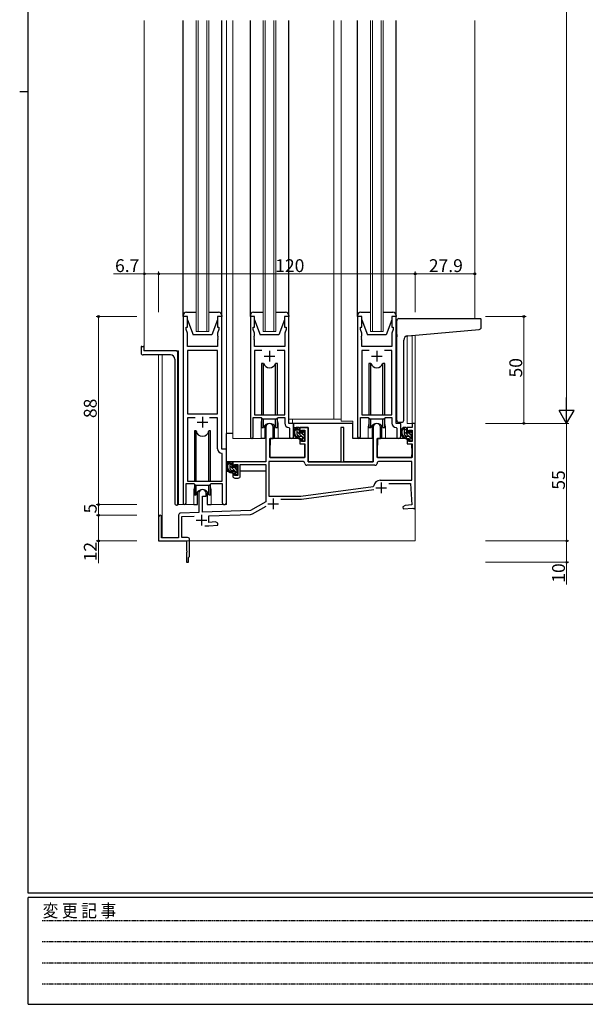
# Model space of a CAD drawing. Extents: x 0 to 1133, y 0 to 806.
# Drawn here: x 0 to 265, y 0 to 461 of the extents above; entities that cross this region are included whole.
import ezdxf

# ---------------------------------------------------------------- set-up
doc = ezdxf.new("R2010")
doc.units = 0
doc.linetypes.add('HIDDEN', pattern=[0.375, 0.25, -0.125])
for name, color, linetype, lineweight in [('YKK_11', 7, 'CONTINUOUS', 30), ('YKK_12', 2, 'CONTINUOUS', 13), ('YKK_13', 4, 'CONTINUOUS', 30), ('YKK_D', 6, 'CONTINUOUS', 13)]:
    doc.layers.add(name, color=color, linetype=linetype, lineweight=lineweight)
doc.layers.add('YKK_ZWAK', color=7, linetype='CONTINUOUS')
doc.styles.get("Standard").update_dxf_attribs({"font": 'ROMANS.SHX', "bigfont": 'EXTFONT.SHX'})
doc.styles.add('YKK_OSSTYLE1', font='romans.shx', dxfattribs={"width": 0.9, "bigfont": 'EXTFONT.SHX'})

# ---------------------------------------------------------------- blocks, each defined once
blk = doc.blocks.new('A201')
at = {"layer": 'YKK_ZWAK', "color": 254, "linetype": 'Continuous'}
for p, q in [((21, 35), (21, 410)), ((19, 222.5), (21, 222.5)), ((571, 35), (21, 35)), ((544, 34), (21, 34)), ((21, 9), (21, 34)), ((21, 9), (544, 9))]:
    blk.add_line(p, q, dxfattribs=at)
at = {"layer": 'YKK_ZWAK', "color": 131, "linetype": 'HIDDEN'}
for p, q in [((24.28, 28.63), (201.57, 28.63)), ((24.28, 23.68), (201.57, 23.68)), ((24.28, 18.74), (201.57, 18.74)), ((24.28, 13.79), (201.57, 13.79))]:
    blk.add_line(p, q, dxfattribs=at)
at = {"layer": 'YKK_ZWAK', "color": 131, "linetype": 'Continuous', "style": 'YKK_OSSTYLE1', "width": 0.9}
blk.add_text('変 更 記 事', height=3, dxfattribs=at).set_placement((24.37, 29.39))

msp = doc.modelspace()

# ---------------------------------------------------------------- linework, layer by layer
at = {"layer": 'YKK_11', "linetype": 'ByBlock', "lineweight": -2, "ltscale": 0.5}
for p, q in [((76.52, 321.78), (76.52, 234.43)), ((78.52, 321.78), (76.52, 321.78)), ((78.52, 316.78), (78.52, 321.78)), ((94.52, 321.78), (92.52, 321.78)), ((92.52, 321.78), (92.52, 316.78)), ((94.52, 259.78), (94.52, 321.78)), ((107.92, 321.78), (107.92, 265.43)), ((109.92, 321.78), (107.92, 321.78)), ((109.92, 316.78), (109.92, 321.78)), ((125.92, 321.78), (123.92, 321.78)), ((123.92, 321.78), (123.92, 316.78)), ((125.92, 271.78), (125.92, 321.78)), ((158.12, 321.78), (158.12, 265.43)), ((160.12, 321.78), (158.12, 321.78)), ((160.12, 316.78), (160.12, 321.78)), ((176.12, 321.78), (174.12, 321.78)), ((174.12, 321.78), (174.12, 316.78)), ((176.12, 271.78), (176.12, 321.78)), ((77.82, 315.78), (77.82, 316.78)), ((77.82, 316.78), (78.52, 316.78)), ((78.45, 314.05), (77.82, 315.78)), ((78.45, 307.78), (78.45, 314.05)), ((92.52, 316.78), (93.22, 316.78)), ((93.22, 315.78), (92.59, 314.05)), ((92.59, 314.05), (92.59, 312.74)), ((93.22, 316.78), (93.22, 315.78)), ((109.22, 315.78), (109.22, 316.78)), ((109.22, 316.78), (109.92, 316.78)), ((109.85, 314.05), (109.22, 315.78)), ((109.85, 312.74), (109.85, 314.05)), ((123.92, 316.78), (124.62, 316.78)), ((124.62, 315.78), (123.99, 314.05)), ((123.99, 314.05), (123.99, 307.78)), ((124.62, 316.78), (124.62, 315.78)), ((159.42, 315.78), (159.42, 316.78)), ((159.42, 316.78), (160.12, 316.78)), ((160.05, 314.05), (159.42, 315.78)), ((160.05, 312.74), (160.05, 314.05)), ((174.12, 316.78), (174.82, 316.78)), ((174.82, 315.78), (174.19, 314.05)), ((174.19, 314.05), (174.19, 307.78)), ((174.82, 316.78), (174.82, 315.78)), ((92.59, 312.74), (92.71, 312.56)), ((92.71, 312.01), (92.59, 311.82)), ((92.59, 311.82), (92.59, 311.74)), ((92.59, 311.74), (92.71, 311.56)), ((92.71, 311.01), (92.59, 310.82)), ((92.59, 310.82), (92.59, 307.78)), ((92.71, 312.56), (92.71, 312.01)), ((92.71, 311.56), (92.71, 311.01)), ((109.73, 312.56), (109.85, 312.74)), ((109.73, 312.01), (109.73, 312.56)), ((109.85, 311.82), (109.73, 312.01)), ((109.73, 311.56), (109.85, 311.74)), ((109.73, 311.01), (109.73, 311.56)), ((109.85, 310.82), (109.73, 311.01)), ((109.85, 311.74), (109.85, 311.82)), ((109.85, 307.78), (109.85, 310.82)), ((159.93, 312.56), (160.05, 312.74)), ((159.93, 312.01), (159.93, 312.56)), ((160.05, 311.82), (159.93, 312.01)), ((159.93, 311.56), (160.05, 311.74)), ((159.93, 311.01), (159.93, 311.56)), ((160.05, 310.82), (159.93, 311.01)), ((160.05, 311.74), (160.05, 311.82)), ((160.05, 307.78), (160.05, 310.82)), ((92.59, 307.78), (78.45, 307.78)), ((78.45, 305.85), (78.45, 276.28)), ((78.45, 305.85), (78.45, 276.28)), ((92.59, 305.85), (78.45, 305.85)), ((92.59, 276.28), (92.59, 305.85)), ((123.99, 307.78), (109.85, 307.78)), ((113.34, 305.85), (109.85, 305.85)), ((113.34, 305.85), (109.85, 305.85)), ((109.85, 305.85), (109.85, 275.78)), ((123.99, 305.85), (120.51, 305.85)), ((123.99, 275.78), (123.99, 305.85)), ((174.19, 307.78), (160.05, 307.78)), ((163.54, 305.85), (160.05, 305.85)), ((163.54, 305.85), (160.05, 305.85)), ((160.05, 305.85), (160.05, 275.78)), ((174.19, 305.85), (170.71, 305.85)), ((174.19, 275.78), (174.19, 305.85)), ((78.45, 276.28), (92.59, 276.28)), ((82.17, 274.35), (78.45, 274.35)), ((82.17, 274.35), (78.45, 274.35)), ((78.45, 274.35), (78.45, 244.78)), ((92.59, 274.35), (88.87, 274.35)), ((92.59, 259.85), (92.59, 274.35)), ((109.22, 265.43), (109.22, 274.58)), ((109.22, 274.58), (112.92, 274.58)), ((109.85, 275.78), (123.99, 275.78)), ((112.92, 274.58), (113.65, 273.85)), ((113.65, 273.85), (120.19, 273.85)), ((120.19, 273.85), (120.92, 274.58)), ((120.92, 274.58), (123.99, 274.58)), ((123.99, 274.58), (123.99, 271.85)), ((128.12, 271.78), (125.92, 271.78)), ((128.12, 265.75), (128.12, 271.78)), ((159.42, 265.43), (159.42, 274.58)), ((159.42, 274.58), (163.12, 274.58)), ((160.05, 275.78), (174.19, 275.78)), ((163.12, 274.58), (163.85, 273.85)), ((163.85, 273.85), (170.39, 273.85)), ((170.39, 273.85), (171.12, 274.58)), ((171.12, 274.58), (174.19, 274.58)), ((174.19, 274.58), (174.19, 271.85)), ((178.32, 271.78), (176.12, 271.78)), ((178.32, 265.75), (178.32, 271.78)), ((185.02, 271.78), (183.62, 271.78)), ((183.62, 271.78), (183.62, 269.78)), ((185.02, 232.28), (185.02, 271.78)), ((115.22, 270.08), (115.22, 253.78)), ((118.62, 264.78), (118.62, 270.08)), ((125.91, 269.85), (126.19, 269.55)), ((126.19, 269.55), (126.19, 265.75)), ((135.02, 269.78), (131.12, 269.78)), ((131.12, 269.78), (131.12, 267.48)), ((131.12, 267.48), (131.92, 267.48)), ((131.92, 267.48), (131.92, 268.58)), ((131.92, 268.58), (133.42, 268.58)), ((133.42, 268.58), (133.42, 263.38)), ((135.02, 253.78), (135.02, 269.78)), ((151.72, 269.78), (150.32, 269.78)), ((150.32, 269.78), (150.32, 253.78)), ((151.72, 253.78), (151.72, 269.78)), ((165.42, 270.08), (165.42, 253.78)), ((168.82, 264.78), (168.82, 270.08)), ((176.11, 269.85), (176.39, 269.55)), ((176.39, 269.55), (176.39, 265.75)), ((183.62, 269.78), (181.32, 269.78)), ((181.32, 269.78), (181.32, 267.48)), ((181.32, 267.48), (182.12, 267.48)), ((182.12, 267.48), (182.12, 268.58)), ((182.12, 268.58), (183.62, 268.58)), ((183.62, 268.58), (183.62, 263.38)), ((117.02, 255.78), (117.02, 264.78)), ((117.02, 264.78), (118.62, 264.78)), ((131.92, 264.48), (131.12, 264.48)), ((131.12, 264.48), (131.12, 262.18)), ((131.92, 263.38), (131.92, 264.48)), ((133.42, 263.38), (131.92, 263.38)), ((167.22, 255.78), (167.22, 264.78)), ((167.22, 264.78), (168.82, 264.78)), ((182.12, 264.48), (181.32, 264.48)), ((181.32, 264.48), (181.32, 262.18)), ((182.12, 263.38), (182.12, 264.48)), ((183.62, 263.38), (182.12, 263.38)), ((96.72, 259.78), (94.52, 259.78)), ((96.72, 234.75), (96.72, 259.78)), ((131.12, 262.18), (133.42, 262.18)), ((133.42, 262.18), (133.42, 255.78)), ((181.32, 262.18), (183.62, 262.18)), ((183.62, 262.18), (183.62, 255.78)), ((94.79, 257.55), (94.51, 257.85)), ((94.79, 244.78), (94.79, 257.55)), ((115.22, 253.78), (99.72, 253.78)), ((99.72, 253.78), (99.72, 251.48)), ((132.43, 253.98), (116.62, 253.98)), ((116.62, 253.98), (116.62, 237.68)), ((133.42, 255.78), (117.02, 255.78)), ((150.32, 253.78), (135.02, 253.78)), ((165.42, 253.78), (151.72, 253.78)), ((183.62, 255.78), (167.22, 255.78)), ((183.42, 253.98), (168.21, 253.98)), ((183.42, 245.18), (183.42, 253.98)), ((99.72, 251.48), (100.52, 251.48)), ((100.52, 251.48), (100.52, 252.58)), ((100.52, 252.58), (102.02, 252.58)), ((102.02, 252.58), (102.02, 247.38)), ((103.22, 247.18), (103.22, 252.58)), ((103.22, 252.58), (115.22, 252.58)), ((115.22, 252.58), (115.22, 235.12)), ((166.22, 252.18), (134.42, 252.18)), ((78.45, 244.78), (94.79, 244.78)), ((100.52, 248.48), (99.72, 248.48)), ((99.72, 248.48), (99.72, 247.18)), ((100.52, 247.38), (100.52, 248.48)), ((102.02, 247.38), (100.52, 247.38)), ((100.72, 246.18), (102.22, 246.18)), ((168.62, 245.18), (183.42, 245.18)), ((77.82, 234.43), (77.82, 243.58)), ((77.82, 243.58), (81.52, 243.58)), ((81.52, 243.58), (82.25, 242.85)), ((82.25, 242.85), (88.79, 242.85)), ((88.79, 242.85), (89.52, 243.58)), ((89.52, 243.58), (94.79, 243.58)), ((94.79, 243.58), (94.79, 234.75)), ((131.62, 237.68), (165.38, 242.25)), ((131.62, 237.68), (165.38, 242.25)), ((131.82, 236.3), (165.73, 240.88)), ((165.38, 242.25), (165.64, 242.51)), ((172.66, 243.58), (182.91, 243.58)), ((182.91, 243.58), (183.42, 233.7)), ((83.82, 239.08), (83.82, 230.11)), ((85.52, 230.17), (85.52, 237.78)), ((85.52, 237.78), (87.22, 237.78)), ((87.22, 237.78), (87.22, 239.08)), ((115.22, 235.12), (108.02, 230.96)), ((116.62, 237.68), (131.62, 237.68)), ((122.26, 236.28), (131.62, 236.28)), ((108.02, 230.96), (85.52, 230.17)), ((108.97, 229.43), (115.26, 233.06)), ((180.3, 233.43), (179.32, 232.74)), ((179.32, 232.74), (179.41, 231.74)), ((179.41, 231.74), (183.95, 232.14)), ((183.42, 233.7), (180.3, 233.43)), ((183.95, 232.14), (184.25, 231.96)), ((184.25, 231.96), (184.52, 231.78)), ((184.52, 231.78), (185.02, 232.28)), ((65.02, 228.08), (65.02, 216.78)), ((66.42, 218.18), (66.42, 228.08)), ((74.32, 228.82), (74.32, 218.18)), ((83.82, 230.11), (75.29, 229.82)), ((75.92, 228.24), (81.6, 228.44)), ((75.92, 218.38), (75.92, 228.24)), ((88.52, 228.48), (108.04, 229.16)), ((88.52, 225.4), (88.52, 228.48)), ((86.67, 223.78), (88.44, 223.78)), ((88.44, 223.78), (92.74, 224.16)), ((91.56, 225.66), (88.52, 225.4)), ((92.65, 225.15), (91.56, 225.66)), ((92.74, 224.16), (92.65, 225.15)), ((65.02, 216.78), (78.02, 216.78)), ((74.32, 218.18), (66.42, 218.18)), ((78.52, 218.38), (75.92, 218.38)), ((78.02, 216.78), (78.02, 212.24)), ((79.52, 209.58), (79.52, 217.38)), ((78.02, 212.24), (78.14, 212.06)), ((78.14, 212.06), (78.14, 211.51)), ((78.14, 211.51), (78.02, 211.32)), ((78.02, 211.32), (78.02, 206.78)), ((79.02, 209.08), (79.22, 209.28)), ((79.02, 206.78), (79.02, 209.08)), ((79.22, 209.28), (79.52, 209.58)), ((78.02, 206.78), (79.02, 206.78))]:
    msp.add_line(p, q, dxfattribs=at)
at = {"layer": 'YKK_11', "ltscale": 0.5}
for p, q in [((116.92, 305.78), (116.92, 300.78)), ((167.12, 305.78), (167.12, 300.78)), ((114.42, 303.28), (119.42, 303.28)), ((164.62, 303.28), (169.62, 303.28)), ((83.02, 272.28), (88.02, 272.28)), ((85.52, 274.78), (85.52, 269.78)), ((166.62, 241.58), (171.62, 241.58)), ((169.12, 244.08), (169.12, 239.08)), ((118.62, 236.68), (118.62, 231.68)), ((116.12, 234.18), (121.12, 234.18)), ((82.52, 226.48), (87.52, 226.48)), ((85.02, 228.98), (85.02, 223.98))]:
    msp.add_line(p, q, dxfattribs=at)
at = {"layer": 'YKK_11', "linetype": 'ByBlock', "lineweight": -2, "ltscale": 0.5}
for centre, radius, start, end in [((116.92, 270.08), 1.7, 360, 180), ((125.99, 271.85), 2, 180, 267.5081), ((167.12, 270.08), 1.7, 360, 180), ((176.19, 271.85), 2, 180, 267.5081), ((108.57, 265.43), 0.65, 180, 0), ((127.16, 265.75), 0.965, 180, 0), ((158.77, 265.43), 0.65, 180, 0), ((177.36, 265.75), 0.965, 180, 0), ((94.59, 259.85), 2, 180, 267.5081), ((132.43, 252.98), 1, 5.7392, 90), ((168.21, 252.98), 1, 90, 174.2608), ((134.42, 253.18), 1, 185.7392, 270), ((166.22, 253.18), 1, 270, 354.2608), ((100.72, 247.18), 1, 180, 270), ((102.22, 247.18), 1, 270, 360), ((168.62, 242.18), 3, 90, 173.6518), ((85.52, 239.08), 1.7, 360, 180), ((131.62, 237.78), 1.5, 270.0001, 277.7051), ((77.17, 234.43), 0.65, 180, 0), ((95.76, 234.75), 0.965, 180, 0), ((65.72, 228.08), 0.7, 360, 180), ((75.32, 228.82), 1, 92, 180), ((107.97, 231.16), 2, 272, 300), ((78.52, 217.38), 1, 0, 90)]:
    msp.add_arc(centre, radius, start, end, dxfattribs=at)
at = {"layer": 'YKK_12'}
for p, q in [((58.32, 460.28), (58.32, 305.78)), ((82.52, 460.28), (82.52, 314.78)), ((83.52, 460.28), (83.52, 314.78)), ((87.52, 460.28), (87.52, 314.78)), ((88.52, 314.78), (88.52, 460.28)), ((96.72, 233.78), (96.72, 460.28)), ((99.72, 460.28), (99.72, 264.78)), ((113.92, 460.28), (113.92, 314.78)), ((114.92, 460.28), (114.92, 314.78)), ((118.92, 460.28), (118.92, 314.78)), ((119.92, 314.78), (119.92, 460.28)), ((146.92, 460.28), (146.92, 273.78)), ((150.42, 460.28), (150.42, 272.78)), ((164.12, 460.28), (164.12, 314.78)), ((165.12, 460.28), (165.12, 314.78)), ((169.12, 460.28), (169.12, 314.78)), ((170.12, 314.78), (170.12, 460.28)), ((212.92, 460.28), (212.92, 320.78)), ((78.52, 321.78), (76.53, 321.78)), ((76.53, 321.78), (76.53, 233.78)), ((92.52, 321.78), (94.53, 321.78)), ((94.53, 321.78), (94.53, 271.78)), ((88.52, 314.78), (82.52, 314.78)), ((119.92, 314.78), (113.92, 314.78)), ((170.12, 314.78), (164.12, 314.78)), ((181.32, 271.78), (181.32, 312.74)), ((183.62, 271.78), (183.62, 312.95)), ((185.02, 313.08), (185.02, 216.78)), ((58.32, 305.78), (74.32, 305.78)), ((74.32, 305.78), (74.32, 233.78)), ((65.02, 216.78), (65.02, 303.78)), ((66.65, 303.78), (66.65, 218.19)), ((112.92, 264.78), (112.92, 271.78)), ((120.92, 264.78), (120.92, 271.78)), ((125.92, 273.78), (150.42, 273.78)), ((127.72, 273.78), (127.72, 271.78)), ((150.42, 272.78), (155.92, 272.78)), ((155.92, 272.78), (155.92, 264.78)), ((185.02, 271.78), (181.32, 271.78)), ((163.12, 270.28), (163.12, 264.78)), ((171.12, 270.28), (171.12, 264.78)), ((99.72, 264.78), (105.72, 264.78)), ((112.92, 264.78), (105.73, 264.78)), ((127.72, 264.78), (120.92, 264.78)), ((127.72, 264.97), (127.72, 264.78)), ((127.73, 264.78), (127.73, 264.97)), ((155.92, 264.78), (163.12, 264.78)), ((81.52, 233.78), (81.52, 240.78)), ((89.52, 233.78), (89.52, 240.78)), ((81.52, 233.78), (74.32, 233.78)), ((96.72, 233.78), (89.52, 233.78)), ((65.02, 216.78), (185.02, 216.78))]:
    msp.add_line(p, q, dxfattribs=at)
for centre, start, end in [((116.92, 271.78), 159.6457, 180), ((116.92, 271.78), 0, 20.374), ((167.12, 270.28), 159.6359, 180), ((167.12, 270.28), 0, 20.3641), ((85.52, 240.78), 159.6359, 180), ((85.52, 240.78), 0, 20.3641)]:
    msp.add_arc(centre, 4, start, end, dxfattribs=at)
at = {"layer": 'YKK_13'}
for p, q in [((76.52, 322.28), (76.52, 460.28)), ((94.52, 322.28), (94.52, 460.28)), ((107.92, 322.28), (107.92, 460.28)), ((125.92, 322.28), (125.92, 460.28)), ((158.12, 322.28), (158.12, 460.28)), ((176.12, 322.28), (176.12, 460.28)), ((78.02, 323.78), (82.52, 323.78)), ((88.52, 323.78), (93.02, 323.78)), ((109.42, 323.78), (113.92, 323.78)), ((119.92, 323.78), (124.42, 323.78)), ((159.62, 323.78), (164.12, 323.78)), ((170.12, 323.78), (174.62, 323.78)), ((76.52, 321.78), (76.52, 322.28)), ((78.52, 321.78), (76.52, 321.78)), ((78.52, 320.28), (78.52, 321.78)), ((78.52, 320.28), (81.12, 313.28)), ((92.52, 320.28), (89.92, 313.28)), ((94.52, 321.78), (92.52, 321.78)), ((92.52, 321.78), (92.52, 320.28)), ((94.52, 322.28), (94.52, 321.78)), ((107.92, 321.78), (107.92, 322.28)), ((109.92, 321.78), (107.92, 321.78)), ((109.92, 320.28), (109.92, 321.78)), ((109.92, 320.28), (112.52, 313.28)), ((123.92, 320.28), (121.32, 313.28)), ((125.92, 321.78), (123.92, 321.78)), ((123.92, 321.78), (123.92, 320.28)), ((125.92, 322.28), (125.92, 321.78)), ((158.12, 321.78), (158.12, 322.28)), ((160.12, 321.78), (158.12, 321.78)), ((160.12, 320.28), (160.12, 321.78)), ((160.12, 320.28), (162.72, 313.28)), ((174.12, 320.28), (171.52, 313.28)), ((176.12, 321.78), (174.12, 321.78)), ((174.12, 321.78), (174.12, 320.28)), ((176.12, 322.28), (176.12, 321.78)), ((176.42, 313.33), (176.42, 319.78)), ((177.42, 320.78), (215.62, 320.78)), ((215.92, 316.7), (215.92, 320.48)), ((89.92, 313.28), (81.12, 313.28)), ((121.32, 313.28), (112.52, 313.28)), ((171.52, 313.28), (162.72, 313.28)), ((176.42, 313.33), (176.42, 312.32)), ((181.55, 312.77), (215.01, 315.7)), ((176.42, 273.28), (176.42, 312.32)), ((179.72, 273.28), (179.72, 310.78)), ((56.82, 307.48), (56.82, 304.78)), ((57.12, 307.78), (57.72, 307.78)), ((58.02, 307.48), (58.02, 306.08)), ((73.02, 305.78), (58.32, 305.78)), ((74.02, 233.51), (74.02, 304.78)), ((70.52, 303.78), (57.82, 303.78)), ((72.52, 301.78), (72.52, 234.55)), ((114.1, 299.78), (113.17, 299.78)), ((113.17, 299.78), (113.17, 275.78)), ((114.1, 275.78), (114.1, 299.78)), ((120.67, 299.78), (119.75, 299.78)), ((119.75, 275.78), (119.75, 299.78)), ((120.67, 275.78), (120.67, 299.78)), ((164.3, 299.78), (163.37, 299.78)), ((163.37, 299.78), (163.37, 275.78)), ((164.3, 275.78), (164.3, 299.78)), ((170.87, 299.78), (169.95, 299.78)), ((169.95, 275.78), (169.95, 299.78)), ((170.87, 275.78), (170.87, 299.78)), ((113.17, 274.33), (113.17, 269.78)), ((114.1, 269.78), (114.1, 273.85)), ((119.75, 269.78), (119.75, 273.85)), ((120.67, 269.78), (120.67, 274.33)), ((155.92, 271.78), (128.12, 271.78)), ((128.12, 271.78), (128.12, 269.78)), ((155.92, 264.78), (155.92, 271.78)), ((163.37, 274.33), (163.37, 269.78)), ((164.3, 269.78), (164.3, 273.85)), ((169.95, 269.78), (169.95, 273.85)), ((170.87, 269.78), (170.87, 274.33)), ((177.42, 272.28), (178.72, 272.28)), ((81.77, 268.28), (81.77, 244.78)), ((82.57, 268.28), (81.77, 268.28)), ((82.57, 244.78), (82.57, 268.28)), ((89.27, 268.28), (88.48, 268.28)), ((88.48, 244.78), (88.48, 268.28)), ((89.27, 244.78), (89.27, 268.28)), ((113.17, 269.78), (114.1, 269.78)), ((114.67, 270.77), (114.67, 264.78)), ((114.67, 270.77), (114.67, 264.78)), ((119.17, 264.78), (119.17, 270.77)), ((119.17, 264.78), (119.17, 270.77)), ((119.75, 269.78), (120.67, 269.78)), ((128.12, 269.78), (135.02, 269.78)), ((130.59, 269.78), (129.29, 269.78)), ((129.89, 266.58), (129.89, 269.78)), ((130.89, 267.48), (130.89, 269.48)), ((131.83, 267.18), (131.19, 267.18)), ((132.29, 267.98), (132.29, 267.64)), ((133.31, 267.69), (132.81, 268.19)), ((133.39, 266.88), (133.39, 267.48)), ((135.02, 269.78), (135.02, 253.78)), ((163.37, 269.78), (164.3, 269.78)), ((164.87, 270.77), (164.87, 264.78)), ((169.37, 264.78), (169.37, 270.77)), ((169.95, 269.78), (170.87, 269.78)), ((180.79, 269.78), (179.49, 269.78)), ((180.09, 266.58), (180.09, 269.78)), ((181.09, 267.48), (181.09, 269.48)), ((182.03, 267.18), (181.39, 267.18)), ((182.49, 267.98), (182.49, 267.64)), ((183.51, 267.69), (183.01, 268.19)), ((183.59, 266.88), (183.59, 267.48)), ((96.73, 253.78), (96.73, 266.98)), ((99.72, 266.98), (96.73, 266.98)), ((114.67, 264.78), (112.92, 264.78)), ((114.67, 264.78), (112.92, 264.78)), ((114.67, 266.98), (115.22, 266.98)), ((117.15, 264.49), (117.09, 258.28)), ((129.93, 264.78), (117.45, 264.78)), ((120.92, 264.78), (119.17, 264.78)), ((131.99, 265.58), (130.89, 265.58)), ((131.03, 264.78), (131.02, 264.78)), ((131.03, 264.78), (131.09, 262.18)), ((132.29, 265.28), (132.29, 263.98)), ((132.59, 263.68), (133.09, 263.68)), ((133.19, 264.68), (133.19, 266.68)), ((133.39, 263.98), (133.39, 264.48)), ((165.42, 264.78), (155.92, 264.78)), ((164.87, 264.78), (163.12, 264.78)), ((165.42, 253.78), (165.42, 264.78)), ((167.35, 264.49), (167.29, 258.28)), ((180.14, 264.78), (167.65, 264.78)), ((182.19, 265.58), (181.09, 265.58)), ((181.23, 264.78), (181.22, 264.78)), ((181.23, 264.78), (181.29, 262.18)), ((182.49, 265.28), (182.49, 263.98)), ((182.79, 263.68), (183.29, 263.68)), ((183.39, 264.68), (183.39, 266.68)), ((183.59, 263.98), (183.59, 264.48)), ((117.13, 262.28), (117.02, 262.28)), ((117.09, 258.28), (117.08, 256.08)), ((131.09, 262.18), (133.06, 262.18)), ((133.34, 256.08), (133.39, 258.28)), ((133.39, 258.28), (133.36, 261.89)), ((167.33, 262.28), (167.22, 262.28)), ((167.29, 258.28), (167.28, 256.08)), ((181.29, 262.18), (183.26, 262.18)), ((183.54, 256.08), (183.59, 258.28)), ((183.59, 258.28), (183.56, 261.89)), ((114.92, 253.78), (96.73, 253.78)), ((96.93, 253.78), (96.93, 252.53)), ((99.19, 253.78), (97.89, 253.78)), ((98.49, 250.58), (98.49, 253.78)), ((99.49, 251.48), (99.49, 253.48)), ((116.99, 257.35), (117.07, 257.27)), ((117.38, 255.78), (133.04, 255.78)), ((135.02, 253.78), (165.42, 253.78)), ((167.19, 257.35), (167.27, 257.27)), ((167.58, 255.78), (183.24, 255.78)), ((96.93, 250.39), (96.93, 249.48)), ((96.93, 249.48), (97.51, 249.48)), ((98.21, 249.48), (100.82, 249.48)), ((100.59, 249.58), (99.49, 249.58)), ((100.43, 251.18), (99.79, 251.18)), ((100.89, 251.98), (100.89, 251.64)), ((100.89, 249.28), (100.89, 247.98)), ((101.91, 251.69), (101.41, 252.19)), ((101.79, 248.68), (101.79, 250.68)), ((101.79, 249.48), (102.02, 249.48)), ((101.99, 250.88), (101.99, 251.48)), ((115.13, 249.48), (103.22, 249.48)), ((115.13, 252.5), (115.13, 249.48)), ((101.19, 247.68), (101.69, 247.68)), ((101.99, 247.98), (101.99, 248.48)), ((81.77, 243.33), (81.77, 238.28)), ((82.57, 238.28), (82.57, 242.85)), ((83.27, 233.78), (83.27, 239.77)), ((87.77, 239.77), (87.77, 233.78)), ((88.48, 238.28), (88.48, 242.85)), ((89.27, 238.28), (89.27, 243.33)), ((76.53, 235.78), (76.52, 235.78)), ((81.77, 238.28), (82.57, 238.28)), ((88.48, 238.28), (89.27, 238.28)), ((73.44, 233.56), (73.52, 233.55)), ((74.02, 233.51), (73.52, 233.55)), ((81.52, 233.78), (83.27, 233.78)), ((87.77, 233.78), (89.52, 233.78))]:
    msp.add_line(p, q, dxfattribs=at)
at = {"layer": 'YKK_13', "linetype": 'Continuous'}
for p, q in [((130.89, 268.26), (129.89, 269.26)), ((133.39, 264.34), (129.89, 267.84)), ((133.39, 267.17), (132.38, 268.19)), ((181.09, 268.26), (180.09, 269.26)), ((183.59, 264.34), (180.09, 267.84)), ((183.59, 267.17), (182.58, 268.19)), ((130.73, 265.6), (129.91, 266.41)), ((133.19, 265.96), (132.2, 266.95)), ((132.64, 263.68), (132.29, 264.03)), ((180.93, 265.6), (180.11, 266.41)), ((183.39, 265.96), (182.4, 266.95)), ((182.84, 263.68), (182.49, 264.03)), ((99.49, 252.26), (98.49, 253.26)), ((101.99, 248.34), (98.49, 251.84)), ((99.33, 249.6), (98.51, 250.41)), ((101.79, 249.96), (100.8, 250.95)), ((101.99, 251.17), (100.98, 252.19)), ((101.24, 247.68), (100.89, 248.03))]:
    msp.add_line(p, q, dxfattribs=at)
at = {"layer": 'YKK_13'}
for centre, radius, start, end in [((78.02, 322.28), 1.5, 90, 180), ((93.02, 322.28), 1.5, 0, 90), ((109.42, 322.28), 1.5, 90, 180), ((124.42, 322.28), 1.5, 0, 90), ((159.62, 322.28), 1.5, 90, 180), ((174.62, 322.28), 1.5, 0, 90), ((177.42, 319.78), 1, 135.573, 180), ((177.42, 319.78), 1, 90, 135.573), ((177.42, 319.78), 1, 121.3673, 135.573), ((215.62, 320.48), 0.3, 0, 90), ((214.92, 316.7), 1, 275, 0), ((181.72, 310.78), 2, 95, 180), ((57.12, 307.48), 0.3, 90, 180), ((57.82, 304.78), 1, 180, 270), ((57.72, 307.48), 0.3, 0, 90), ((58.32, 306.08), 0.3, 180, 270), ((73.02, 304.78), 1, 0, 90), ((70.52, 301.78), 2, 0, 90), ((116.92, 300.78), 3, 199.4715, 340.5285), ((167.12, 300.78), 3, 199.4715, 340.5285), ((116.92, 268.78), 3, 19.4712, 160.5288), ((167.12, 268.78), 3, 19.4712, 160.5288), ((177.42, 273.28), 1, 180, 270), ((178.72, 273.28), 1, 270, 0), ((85.52, 268.78), 3, 189.598, 350.4058), ((131.01, 267.46), 2.89, 126.4519, 263.9039), ((131.09, 267.5), 2.5, 139.4581, 259.2522), ((129.03, 269.38), 0.3, 301.6219, 336.9504), ((129.49, 269.18), 0.2, 36.8699, 156.9504), ((129.89, 269.48), 0.3, 216.8699, 270), ((130.59, 269.48), 0.3, 0, 90), ((131.19, 267.48), 0.3, 180, 270), ((131.83, 266.88), 0.3, 33.0557, 90), ((132.29, 267.18), 0.25, 213.0557, 56.9443), ((132.59, 267.98), 0.3, 45, 180), ((132.59, 267.64), 0.3, 180, 236.9443), ((133.09, 267.48), 0.3, 0, 45), ((181.21, 267.46), 2.89, 126.4519, 263.9039), ((181.29, 267.5), 2.5, 139.4581, 259.2522), ((179.23, 269.38), 0.3, 301.6219, 336.9504), ((179.69, 269.18), 0.2, 36.8699, 156.9504), ((180.09, 269.48), 0.3, 216.8699, 270), ((180.79, 269.48), 0.3, 0, 90), ((181.39, 267.48), 0.3, 180, 270), ((182.03, 266.88), 0.3, 33.0557, 90), ((182.49, 267.18), 0.25, 213.0557, 56.9443), ((182.79, 267.98), 0.3, 45, 180), ((182.79, 267.64), 0.3, 180, 236.9443), ((183.29, 267.48), 0.3, 0, 45), ((117.45, 264.48), 0.3, 90, 179.5), ((130.89, 266.58), 1, 180, 270), ((130.77, 264.83), 0.25, 253.6388, 125.5816), ((131.99, 265.28), 0.3, 0, 90), ((132.59, 263.98), 0.3, 180, 270), ((133.09, 263.98), 0.3, 270, 0), ((133.19, 266.88), 0.2, 270, 0), ((133.19, 264.48), 0.2, 0, 90), ((167.65, 264.48), 0.3, 90, 179.5), ((167.65, 264.48), 0.3, 90, 179.5), ((181.09, 266.58), 1, 180, 270), ((180.97, 264.83), 0.25, 253.6388, 125.5816), ((182.19, 265.28), 0.3, 0, 90), ((182.79, 263.98), 0.3, 180, 270), ((183.29, 263.98), 0.3, 270, 0), ((183.39, 266.88), 0.2, 270, 0), ((183.39, 264.48), 0.2, 0, 90), ((133.06, 261.88), 0.3, 0.5, 90), ((183.26, 261.88), 0.3, 0.5, 90), ((99.61, 251.46), 2.89, 126.4519, 263.9039), ((98.09, 253.18), 0.2, 36.8699, 156.9504), ((99.19, 253.48), 0.3, 0, 90), ((117.38, 256.08), 0.3, 180.5, 270), ((133.04, 256.08), 0.3, 270, 359.5), ((167.58, 256.08), 0.3, 180.5, 270), ((183.24, 256.08), 0.3, 270, 359.5), ((99.69, 251.5), 2.5, 139.4581, 259.2522), ((97.63, 253.38), 0.3, 301.6219, 336.9504), ((98.49, 253.48), 0.3, 216.8699, 270), ((99.49, 250.58), 1, 180, 270), ((99.37, 248.83), 0.25, 253.6388, 125.5816), ((99.79, 251.48), 0.3, 180, 270), ((100.43, 250.88), 0.3, 33.0557, 90), ((100.59, 249.28), 0.3, 0, 90), ((100.89, 251.18), 0.25, 213.0557, 56.9443), ((101.19, 251.98), 0.3, 45, 180), ((101.19, 251.64), 0.3, 180, 236.9443), ((101.79, 250.88), 0.2, 270, 0), ((101.69, 251.48), 0.3, 0, 45), ((101.19, 247.98), 0.3, 180, 270), ((101.69, 247.98), 0.3, 270, 0), ((101.79, 248.48), 0.2, 0, 90), ((85.52, 237.78), 3, 9.5942, 170.4066), ((73.52, 234.55), 1, 180, 265)]:
    msp.add_arc(centre, radius, start, end, dxfattribs=at)
at = {"layer": 'YKK_D'}
for p, q in [((255.92, 644.78), (255.92, 278.78)), ((58.32, 341.78), (43.82, 341.78)), ((58.32, 323.78), (58.32, 342.78)), ((65.02, 341.78), (58.32, 341.78)), ((65.02, 323.78), (65.02, 342.78)), ((65.02, 323.78), (65.02, 342.78)), ((65.02, 341.78), (185.02, 341.78)), ((185.02, 323.78), (185.02, 342.78)), ((185.02, 323.78), (185.02, 342.78)), ((185.02, 341.78), (212.92, 341.78)), ((212.92, 323.78), (212.92, 342.78)), ((54.82, 321.78), (35.82, 321.78)), ((36.82, 233.78), (36.82, 321.78)), ((217.92, 321.78), (236.92, 321.78)), ((235.92, 321.78), (235.92, 271.78)), ((217.92, 271.78), (256.92, 271.78)), ((217.92, 271.78), (236.92, 271.78)), ((217.92, 271.78), (256.92, 271.78)), ((255.92, 271.78), (255.92, 216.78)), ((54.82, 233.78), (35.82, 233.78)), ((54.82, 233.78), (35.82, 233.78)), ((36.82, 228.78), (36.82, 233.78)), ((54.82, 228.78), (35.82, 228.78)), ((54.82, 228.78), (35.82, 228.78)), ((36.82, 228.78), (36.82, 216.78)), ((54.82, 216.78), (35.82, 216.78)), ((36.82, 216.78), (36.82, 206.44)), ((217.92, 216.78), (256.92, 216.78)), ((217.92, 216.78), (256.92, 216.78)), ((255.92, 216.78), (255.92, 206.78)), ((217.92, 206.78), (256.92, 206.78)), ((255.92, 206.78), (255.92, 196.44))]:
    msp.add_line(p, q, dxfattribs=at)
at = {"layer": 'YKK_D', "lineweight": -2}
for p, q in [((255.92, 271.78), (255.92, 283.91)), ((255.92, 271.78), (252.42, 277.84)), ((259.42, 277.84), (252.42, 277.84)), ((255.92, 271.78), (259.42, 277.84))]:
    msp.add_line(p, q, dxfattribs=at)
at = {"layer": 'YKK_D', "linetype": 'ByBlock', "lineweight": -2}
for centre in [(58.32, 341.78), (65.02, 341.78), (65.02, 341.78), (185.02, 341.78), (185.02, 341.78), (212.92, 341.78), (36.82, 321.78), (235.92, 321.78), (235.92, 271.78), (36.82, 233.78), (36.82, 233.78), (36.82, 228.78), (36.82, 228.78), (36.82, 216.78), (255.92, 216.78), (255.92, 216.78), (255.92, 206.78)]:
    msp.add_circle(centre, 0.425, dxfattribs=at)

# ---------------------------------------------------------------- block references
at = {"layer": 'YKK_ZWAK', "xscale": 2, "yscale": 2, "zscale": 2}
msp.add_blockref('A201', (-38, -18), dxfattribs=at)

# ---------------------------------------------------------------- texts
at = {"layer": 'YKK_D'}
for s, p in [('6.7', (44.62, 342.58)), ('120', (119.58, 342.58)), ('27.9', (191.45, 342.58))]:
    msp.add_text(s, height=6, dxfattribs=at).set_placement(p)
for s, p in [('50', (235.12, 293.26)), ('88', (36.02, 274.26)), ('55', (255.12, 240.76)), ('5', (36.02, 229.68)), ('12', (36.02, 207.24)), ('10', (255.12, 197.24))]:
    msp.add_text(s, height=6, rotation=90, dxfattribs=at).set_placement(p)

doc.saveas('drawing.dxf')
